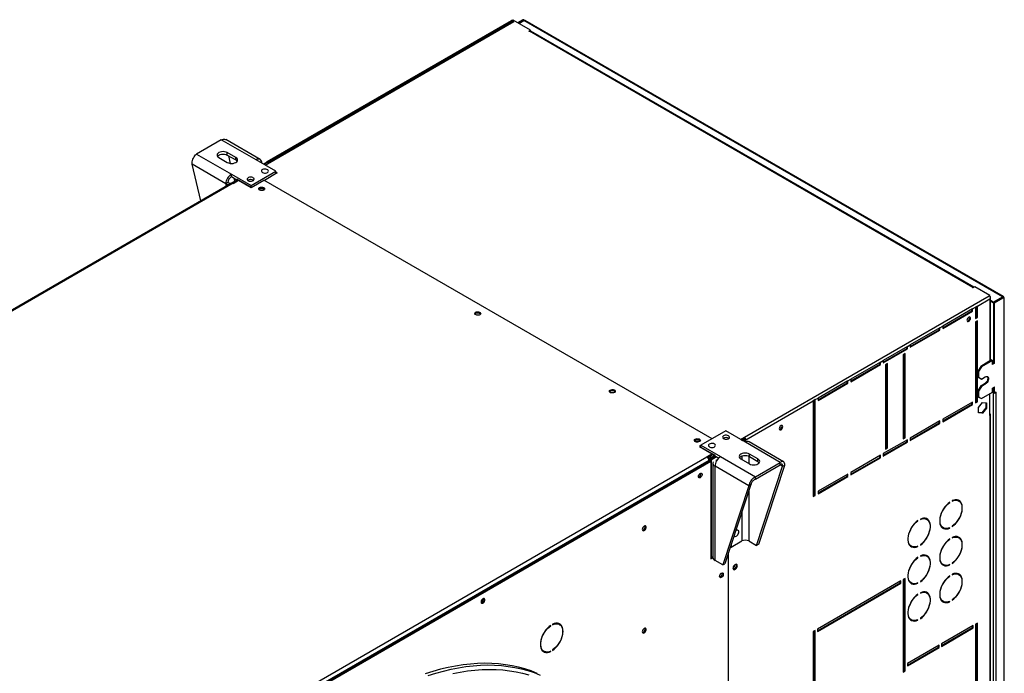
# Model space of a CAD drawing. Units: millimetres. Extents: x 5 to 414, y 3 to 291.
# Drawn here: x 182 to 214, y 49 to 71 of the extents above; entities that cross this region are included whole.
import ezdxf

# ---------------------------------------------------------------- set-up
doc = ezdxf.new("R2010")
doc.units = ezdxf.units.MM

msp = doc.modelspace()

# ---------------------------------------------------------------- linework, layer by layer
at = {"color": 7, "linetype": 'Continuous', "lineweight": 25}
for p, q in [((197.936, 70.517), (189.637, 65.726)), ((189.684, 65.699), (197.958, 70.475)), ((197.871, 70.502), (189.733, 65.804)), ((189.767, 65.801), (197.911, 70.503)), ((197.911, 70.503), (197.958, 70.475)), ((198.514, 70.184), (197.936, 70.517)), ((198.252, 70.536), (198.078, 70.436)), ((198.276, 70.523), (198.101, 70.422)), ((198.118, 70.412), (198.292, 70.513)), ((198.276, 70.523), (198.252, 70.536)), ((214.216, 61.32), (198.292, 70.513)), ((214.246, 61.326), (198.329, 70.514)), ((198.455, 70.15), (198.514, 70.184)), ((198.466, 70.143), (198.455, 70.15)), ((198.478, 70.15), (198.466, 70.143)), ((213.233, 61.632), (198.478, 70.15)), ((198.509, 70.154), (198.514, 70.157)), ((213.265, 61.636), (198.512, 70.153)), ((198.514, 70.157), (198.514, 70.184)), ((188.223, 66.543), (187.398, 66.066)), ((189.383, 65.873), (188.223, 66.543)), ((189.513, 65.886), (188.371, 66.545)), ((187.398, 66.066), (188.558, 65.397)), ((188.141, 65.951), (188.423, 65.787)), ((188.706, 65.951), (188.423, 66.114)), ((188.423, 66.032), (188.423, 66.114)), ((188.423, 66.032), (188.706, 65.869)), ((188.459, 66.012), (188.519, 65.757)), ((188.706, 65.869), (188.706, 65.951)), ((190.038, 65.495), (189.383, 65.873)), ((188.374, 65.078), (187.25, 65.727)), ((187.54, 64.509), (187.25, 65.727)), ((189.637, 65.726), (189.767, 65.801)), ((188.558, 65.397), (189.213, 65.019)), ((188.558, 65.315), (188.558, 65.397)), ((188.558, 65.315), (188.722, 65.22)), ((188.635, 65.271), (188.661, 65.162)), ((188.732, 65.226), (188.725, 65.222)), ((189.206, 64.96), (188.758, 65.219)), ((189.213, 65.019), (190.038, 65.495)), ((189.213, 64.951), (189.643, 65.199)), ((204.551, 56.593), (189.643, 65.199)), ((190.085, 65.44), (189.655, 65.192)), ((190.038, 65.413), (190.038, 65.495)), ((190.038, 65.468), (190.085, 65.44)), ((190.054, 65.45), (190.038, 65.459)), ((190.054, 65.45), (190.038, 65.441)), ((190.054, 65.45), (190.054, 65.423)), ((190.054, 65.431), (190.061, 65.427)), ((188.562, 65.098), (166.217, 52.199)), ((188.612, 65.094), (166.267, 52.194)), ((188.445, 65.119), (188.374, 65.078)), ((188.569, 65.11), (188.711, 65.191)), ((188.569, 65.102), (188.569, 65.11)), ((188.581, 65.103), (188.569, 65.11)), ((188.599, 65.1), (188.734, 65.178)), ((188.612, 65.094), (188.616, 65.091)), ((188.616, 65.091), (188.793, 65.193)), ((188.734, 65.178), (188.711, 65.191)), ((188.774, 65.182), (188.758, 65.191)), ((188.793, 65.193), (189.213, 64.951)), ((189.213, 64.964), (189.206, 64.96)), ((189.206, 64.96), (189.206, 64.955)), ((189.213, 64.951), (189.213, 65.019)), ((189.284, 65.195), (189.294, 65.189)), ((213.221, 61.625), (213.233, 61.632)), ((213.233, 61.618), (213.221, 61.625)), ((213.292, 61.652), (213.233, 61.618)), ((213.799, 61.36), (213.292, 61.652)), ((205.629, 56.644), (213.774, 61.345)), ((213.774, 61.345), (213.799, 61.36)), ((213.791, 61.328), (213.799, 61.333)), ((213.799, 61.331), (213.797, 61.332)), ((213.799, 61.333), (213.799, 61.36)), ((213.818, 59.194), (213.818, 61.297)), ((213.91, 61.144), (214.216, 61.32)), ((213.926, 61.134), (214.233, 61.311)), ((213.95, 61.12), (214.256, 61.297)), ((214.216, 61.32), (214.216, 61.301)), ((214.233, 61.311), (214.256, 61.297)), ((214.256, 61.297), (214.256, 42.637)), ((214.276, 42.672), (214.276, 61.297)), ((213.219, 60.916), (213.313, 60.971)), ((213.384, 61.011), (213.313, 60.971)), ((213.313, 60.971), (213.313, 60.59)), ((213.361, 60.644), (213.361, 60.998)), ((213.384, 61.011), (213.799, 61.251)), ((213.384, 60.63), (213.384, 61.011)), ((213.91, 61.144), (213.818, 61.196)), ((213.91, 61.116), (213.818, 61.169)), ((213.91, 61.116), (213.91, 61.144)), ((213.926, 61.126), (213.91, 61.116)), ((213.95, 61.12), (213.926, 61.134)), ((213.926, 59.12), (213.926, 61.134)), ((213.95, 59.106), (213.95, 61.12)), ((213.219, 60.916), (212.229, 60.345)), ((212.229, 60.29), (213.196, 60.848)), ((212.229, 60.263), (213.219, 60.835)), ((213.196, 60.848), (213.196, 60.903)), ((213.196, 60.848), (213.219, 60.835)), ((213.219, 60.835), (213.219, 60.916)), ((213.313, 60.617), (213.361, 60.644)), ((213.313, 60.59), (213.384, 60.63)), ((213.361, 60.644), (213.384, 60.63)), ((212.135, 60.29), (211.145, 59.719)), ((212.135, 60.29), (212.229, 60.345)), ((212.135, 60.209), (212.135, 60.29)), ((212.229, 60.345), (212.229, 60.263)), ((213.384, 60.522), (213.313, 60.481)), ((213.313, 60.481), (213.313, 57.786)), ((213.361, 57.841), (213.361, 60.508)), ((213.384, 57.827), (213.384, 60.522)), ((211.145, 59.664), (212.111, 60.222)), ((211.145, 59.637), (212.135, 60.209)), ((212.111, 60.222), (212.111, 60.277)), ((212.111, 60.222), (212.135, 60.209)), ((211.051, 59.664), (210.249, 59.202)), ((211.027, 59.596), (211.027, 59.651)), ((211.051, 59.664), (211.145, 59.719)), ((211.051, 59.583), (211.051, 59.664)), ((211.145, 59.719), (211.145, 59.637)), ((210.249, 59.147), (211.027, 59.596)), ((210.249, 59.12), (211.051, 59.583)), ((210.98, 59.433), (210.909, 59.392)), ((210.909, 59.392), (210.909, 56.589)), ((210.956, 56.643), (210.956, 59.419)), ((210.98, 56.63), (210.98, 59.433)), ((211.027, 59.596), (211.051, 59.583)), ((210.155, 59.147), (209.165, 58.576)), ((209.165, 58.521), (210.131, 59.079)), ((209.165, 58.494), (210.155, 59.066)), ((210.131, 59.079), (210.131, 59.134)), ((210.131, 59.079), (210.155, 59.066)), ((210.155, 59.147), (210.249, 59.202)), ((210.155, 59.066), (210.155, 59.147)), ((210.249, 59.202), (210.249, 59.12)), ((210.391, 59.093), (210.32, 59.052)), ((210.32, 59.052), (210.32, 56.249)), ((210.367, 56.303), (210.367, 59.079)), ((210.391, 56.289), (210.391, 59.093)), ((213.49, 59.004), (213.396, 58.841)), ((213.514, 58.991), (213.419, 58.827)), ((213.855, 59.215), (213.49, 59.004)), ((213.49, 59.004), (213.514, 58.991)), ((213.879, 59.201), (213.514, 58.991)), ((213.855, 59.215), (213.879, 59.201)), ((213.879, 59.065), (213.879, 59.201)), ((213.926, 59.12), (213.879, 59.093)), ((213.95, 59.106), (213.879, 59.065)), ((213.926, 59.12), (213.95, 59.106)), ((213.396, 58.841), (213.419, 58.827)), ((213.396, 58.841), (213.396, 58.65)), ((213.396, 58.65), (213.419, 58.637)), ((213.396, 58.65), (213.49, 58.596)), ((213.419, 58.827), (213.419, 58.637)), ((213.514, 58.582), (213.643, 58.657)), ((209.071, 58.521), (208.081, 57.95)), ((208.081, 57.895), (209.047, 58.453)), ((208.081, 57.868), (209.071, 58.44)), ((209.047, 58.453), (209.047, 58.508)), ((209.047, 58.453), (209.071, 58.44)), ((209.071, 58.521), (209.165, 58.576)), ((209.071, 58.44), (209.071, 58.521)), ((209.165, 58.576), (209.165, 58.494)), ((213.49, 58.351), (213.396, 58.188)), ((213.419, 58.637), (213.514, 58.582)), ((213.514, 58.337), (213.419, 58.174)), ((213.49, 58.596), (213.514, 58.582)), ((213.62, 58.426), (213.49, 58.351)), ((213.49, 58.351), (213.514, 58.337)), ((213.643, 58.412), (213.514, 58.337)), ((213.62, 58.426), (213.643, 58.412)), ((213.879, 58.276), (213.95, 58.317)), ((213.95, 58.113), (213.95, 58.317)), ((213.396, 58.188), (213.419, 58.174)), ((213.396, 58.188), (213.396, 57.997)), ((213.396, 57.997), (213.419, 57.983)), ((213.396, 57.997), (213.49, 57.943)), ((213.419, 58.174), (213.419, 57.983)), ((213.514, 57.929), (213.879, 58.14)), ((213.799, 57.372), (213.799, 58.094)), ((213.879, 58.14), (213.879, 58.276)), ((213.879, 58.167), (213.926, 58.14)), ((213.879, 58.14), (213.903, 58.126)), ((213.926, 58.14), (213.903, 58.126)), ((213.903, 58.126), (213.903, 44.694)), ((213.926, 58.126), (213.926, 58.303)), ((213.926, 58.126), (213.95, 58.113)), ((214.009, 58.147), (213.95, 58.113)), ((213.997, 58.14), (214.009, 58.133)), ((213.997, 58.126), (214.009, 58.133)), ((213.997, 58.126), (213.997, 44.694)), ((214.009, 58.133), (214.009, 58.147)), ((205.677, 56.562), (207.916, 57.855)), ((207.986, 57.896), (207.916, 57.855)), ((207.916, 57.855), (207.916, 54.67)), ((207.963, 54.725), (207.963, 57.882)), ((207.986, 57.896), (208.081, 57.95)), ((207.986, 54.711), (207.986, 57.896)), ((208.081, 57.95), (208.081, 57.868)), ((213.219, 57.813), (212.229, 57.242)), ((212.229, 57.187), (213.196, 57.745)), ((212.229, 57.16), (213.219, 57.732)), ((213.196, 57.745), (213.196, 57.8)), ((213.196, 57.745), (213.219, 57.732)), ((213.219, 57.732), (213.219, 57.813)), ((213.313, 57.813), (213.361, 57.841)), ((213.313, 57.786), (213.384, 57.827)), ((213.361, 57.841), (213.384, 57.827)), ((213.417, 57.635), (213.549, 57.799)), ((213.419, 57.983), (213.514, 57.929)), ((213.49, 57.943), (213.514, 57.929)), ((213.549, 57.799), (213.681, 57.787)), ((213.657, 57.789), (213.657, 57.625)), ((213.681, 57.787), (213.681, 57.611)), ((213.417, 57.459), (213.417, 57.635)), ((213.525, 57.46), (213.417, 57.47)), ((213.549, 57.447), (213.417, 57.459)), ((213.657, 57.625), (213.525, 57.46)), ((213.525, 57.46), (213.549, 57.447)), ((213.681, 57.611), (213.549, 57.447)), ((213.657, 57.625), (213.681, 57.611)), ((213.799, 57.372), (213.799, 45.192)), ((213.818, 45.22), (213.818, 57.4)), ((212.135, 57.187), (211.145, 56.616)), ((211.145, 56.562), (212.111, 57.119)), ((211.145, 56.534), (212.135, 57.106)), ((212.111, 57.119), (212.111, 57.174)), ((212.111, 57.119), (212.135, 57.106)), ((212.135, 57.106), (212.135, 57.187)), ((212.229, 57.242), (212.229, 57.16)), ((205.005, 56.855), (204.18, 56.378)), ((205.66, 56.476), (205.005, 56.855)), ((204.18, 56.365), (204.133, 56.338)), ((204.18, 56.378), (204.835, 56)), ((204.18, 56.324), (204.18, 56.378)), ((204.937, 56.611), (204.925, 56.602)), ((205.5, 56.569), (205.629, 56.644)), ((205.523, 56.555), (205.629, 56.616)), ((205.53, 56.551), (205.589, 56.585)), ((205.564, 56.532), (205.606, 56.556)), ((205.634, 56.565), (205.571, 56.528)), ((205.589, 56.585), (205.589, 56.593)), ((205.658, 56.551), (205.594, 56.514)), ((205.606, 56.556), (205.613, 56.552)), ((205.629, 56.616), (205.629, 56.644)), ((205.634, 56.565), (205.658, 56.551)), ((205.677, 56.562), (205.653, 56.576)), ((205.653, 56.576), (205.653, 56.554)), ((205.658, 56.478), (205.658, 56.551)), ((206.82, 55.807), (205.66, 56.476)), ((205.677, 56.485), (205.677, 56.562)), ((206.932, 55.83), (205.79, 56.489)), ((211.051, 56.562), (210.249, 56.099)), ((210.249, 56.044), (211.027, 56.493)), ((210.249, 56.017), (211.051, 56.48)), ((210.909, 56.616), (210.956, 56.643)), ((210.909, 56.589), (210.98, 56.63)), ((210.956, 56.643), (210.98, 56.63)), ((211.027, 56.493), (211.027, 56.548)), ((211.027, 56.493), (211.051, 56.48)), ((211.051, 56.48), (211.051, 56.562)), ((211.145, 56.616), (211.145, 56.534)), ((204.133, 56.338), (204.552, 56.095)), ((204.173, 56.32), (204.168, 56.317)), ((204.173, 56.32), (204.18, 56.324)), ((204.173, 56.32), (204.173, 56.314)), ((204.173, 56.32), (204.621, 56.061)), ((204.552, 56.095), (204.376, 55.993)), ((204.552, 56.055), (204.406, 55.97)), ((204.58, 56.057), (204.505, 56.014)), ((204.505, 55.959), (204.627, 56.03)), ((204.552, 56.055), (204.552, 56.095)), ((204.621, 56.034), (204.552, 56.074)), ((206.077, 55.923), (205.794, 56.086)), ((205.794, 56.004), (205.794, 56.086)), ((210.155, 56.044), (209.165, 55.473)), ((210.131, 55.976), (210.131, 56.031)), ((210.155, 55.963), (210.155, 56.044)), ((210.249, 56.099), (210.249, 56.017)), ((210.32, 56.276), (210.367, 56.303)), ((210.32, 56.249), (210.391, 56.289)), ((210.367, 56.303), (210.391, 56.289)), ((182.036, 43.091), (204.38, 55.991)), ((182.083, 42.942), (204.475, 55.868)), ((204.451, 55.868), (182.106, 42.969)), ((182.118, 42.921), (204.51, 55.848)), ((204.376, 55.993), (204.38, 55.991)), ((204.451, 55.868), (204.451, 55.854)), ((204.475, 55.868), (204.51, 55.848)), ((204.48, 55.865), (204.503, 55.87)), ((204.644, 55.993), (204.503, 55.912)), ((204.503, 55.912), (204.526, 55.898)), ((204.503, 55.912), (204.503, 55.852)), ((204.505, 56.014), (204.505, 55.959)), ((204.51, 55.848), (204.51, 52.595)), ((204.522, 55.93), (204.643, 56.001)), ((204.529, 55.926), (204.522, 55.93)), ((204.526, 55.898), (204.668, 55.98)), ((204.526, 55.898), (204.526, 52.645)), ((204.575, 55.788), (204.575, 52.652)), ((204.644, 55.993), (204.668, 55.98)), ((204.669, 56.015), (204.775, 55.953)), ((204.835, 56), (205.995, 55.331)), ((205.512, 55.923), (205.794, 55.759)), ((205.794, 56.004), (206.077, 55.841)), ((205.995, 55.331), (206.82, 55.807)), ((205.995, 55.249), (206.82, 55.725)), ((206.077, 55.841), (206.077, 55.923)), ((206.103, 53.085), (206.968, 55.721)), ((206.82, 55.725), (206.82, 55.807)), ((206.897, 55.681), (206.968, 55.721)), ((209.165, 55.419), (210.131, 55.976)), ((209.165, 55.391), (210.155, 55.963)), ((210.131, 55.976), (210.155, 55.963)), ((205.775, 55.033), (204.651, 55.682)), ((204.651, 52.546), (204.651, 55.682)), ((206.033, 53.044), (206.897, 55.681)), ((209.071, 55.419), (208.081, 54.847)), ((209.047, 55.351), (209.047, 55.405)), ((209.071, 55.337), (209.071, 55.419)), ((209.165, 55.473), (209.165, 55.391)), ((205.846, 55.074), (204.981, 52.437)), ((205.846, 55.074), (205.775, 55.033)), ((205.995, 55.249), (205.995, 55.331)), ((208.081, 54.793), (209.047, 55.351)), ((208.081, 54.765), (209.071, 55.337)), ((209.047, 55.351), (209.071, 55.337)), ((205.775, 55.033), (204.911, 52.396)), ((207.916, 54.697), (207.963, 54.725)), ((207.963, 54.725), (207.986, 54.711)), ((208.081, 54.847), (208.081, 54.765)), ((207.916, 54.67), (207.986, 54.711)), ((212.451, 54.481), (212.461, 54.475)), ((212.461, 54.475), (212.461, 54.488)), ((212.544, 54.536), (212.544, 54.522)), ((212.761, 54.527), (212.737, 54.54)), ((211.39, 53.868), (211.401, 53.862)), ((211.401, 53.862), (211.401, 53.876)), ((211.483, 53.923), (211.483, 53.91)), ((211.7, 53.914), (211.677, 53.928)), ((212.221, 53.645), (212.244, 53.632)), ((212.448, 53.63), (212.461, 53.622)), ((212.461, 53.622), (212.461, 53.636)), ((212.544, 53.684), (212.544, 53.67)), ((205.189, 52.987), (205.547, 53.194)), ((205.773, 53.194), (206.033, 53.044)), ((206.103, 53.085), (206.033, 53.044)), ((212.451, 53.256), (212.461, 53.25)), ((212.461, 53.25), (212.461, 53.263)), ((212.544, 53.311), (212.544, 53.297)), ((212.761, 53.302), (212.737, 53.315)), ((205.093, 52.779), (205.093, 40.425)), ((205.161, 52.984), (205.177, 52.994)), ((205.166, 53), (205.189, 52.987)), ((205.189, 53.07), (205.189, 52.987)), ((211.16, 53.033), (211.184, 53.019)), ((211.387, 53.018), (211.401, 53.01)), ((211.401, 53.01), (211.401, 53.024)), ((211.483, 53.071), (211.483, 53.058)), ((204.51, 52.636), (204.575, 52.674)), ((204.51, 52.655), (204.526, 52.645)), ((204.51, 52.595), (204.577, 52.634)), ((204.526, 52.645), (204.575, 52.674)), ((204.911, 52.396), (204.651, 52.546)), ((204.911, 52.396), (204.981, 52.437)), ((211.39, 52.644), (211.401, 52.637)), ((211.401, 52.637), (211.401, 52.651)), ((211.483, 52.699), (211.483, 52.685)), ((211.7, 52.69), (211.677, 52.703)), ((212.221, 52.42), (212.244, 52.407)), ((212.544, 52.459), (212.544, 52.445)), ((212.448, 52.405), (212.461, 52.398)), ((212.461, 52.398), (212.461, 52.411)), ((210.838, 51.866), (208.057, 50.261)), ((208.057, 50.206), (210.815, 51.798)), ((208.057, 50.179), (210.838, 51.785)), ((210.815, 51.798), (210.815, 51.853)), ((210.815, 51.798), (210.838, 51.785)), ((210.838, 51.785), (210.838, 51.866)), ((210.98, 51.948), (210.909, 51.907)), ((210.909, 51.907), (210.909, 48.832)), ((210.956, 48.886), (210.956, 51.934)), ((210.98, 48.872), (210.98, 51.948)), ((211.16, 51.808), (211.184, 51.794)), ((211.387, 51.793), (211.401, 51.785)), ((211.401, 51.785), (211.401, 51.799)), ((211.483, 51.847), (211.483, 51.833)), ((212.451, 52.031), (212.461, 52.025)), ((212.461, 52.025), (212.461, 52.039)), ((212.544, 52.086), (212.544, 52.073)), ((212.761, 52.077), (212.737, 52.091)), ((211.483, 51.474), (211.483, 51.46)), ((211.7, 51.465), (211.677, 51.478)), ((211.39, 51.419), (211.401, 51.413)), ((211.401, 51.413), (211.401, 51.426)), ((212.221, 51.196), (212.244, 51.182)), ((212.448, 51.181), (212.461, 51.173)), ((212.461, 51.173), (212.461, 51.186)), ((212.544, 51.234), (212.544, 51.22)), ((211.16, 50.583), (211.184, 50.57)), ((211.387, 50.568), (211.401, 50.56)), ((211.401, 50.56), (211.401, 50.574)), ((211.483, 50.622), (211.483, 50.608)), ((213.384, 50.464), (213.313, 50.424)), ((213.384, 46.94), (213.384, 50.464)), ((199.173, 50.379), (199.184, 50.373)), ((199.184, 50.373), (199.184, 50.386)), ((199.247, 50.423), (199.247, 50.409)), ((199.474, 50.418), (199.438, 50.439)), ((207.986, 50.22), (207.916, 50.179)), ((207.916, 50.179), (207.916, 46.437)), ((207.963, 46.491), (207.963, 50.206)), ((207.986, 46.478), (207.986, 50.22)), ((208.057, 50.261), (208.057, 50.179)), ((213.243, 50.383), (212.182, 49.771)), ((212.182, 49.716), (213.219, 50.315)), ((212.182, 49.689), (213.243, 50.301)), ((213.219, 50.315), (213.219, 50.369)), ((213.219, 50.315), (213.243, 50.301)), ((213.243, 50.301), (213.243, 50.383)), ((213.313, 50.424), (213.313, 46.899)), ((213.361, 46.953), (213.361, 50.451)), ((198.922, 49.544), (198.957, 49.523)), ((199.171, 49.526), (199.184, 49.519)), ((199.184, 49.519), (199.184, 49.532)), ((199.247, 49.568), (199.247, 49.555)), ((212.111, 49.73), (211.051, 49.117)), ((211.051, 49.063), (212.088, 49.662)), ((211.051, 49.036), (212.111, 49.648)), ((212.088, 49.662), (212.088, 49.716)), ((212.088, 49.662), (212.111, 49.648)), ((212.111, 49.648), (212.111, 49.73)), ((212.182, 49.771), (212.182, 49.689)), ((210.909, 48.859), (210.956, 48.886)), ((210.909, 48.832), (210.98, 48.872)), ((210.956, 48.886), (210.98, 48.872)), ((211.051, 49.117), (211.051, 49.036))]:
    msp.add_line(p, q, dxfattribs=at)
at = {"color": 8, "linetype": 'Continuous', "lineweight": 25}
for p, q in [((198.276, 70.523), (198.276, 70.503)), ((188.765, 65.223), (188.758, 65.219)), ((188.374, 65.078), (188.374, 64.99)), ((188.734, 65.178), (188.758, 65.191)), ((213.233, 61.618), (213.233, 61.632)), ((213.799, 61.251), (213.799, 59.182)), ((213.985, 58.133), (213.997, 58.126)), ((204.621, 56.061), (204.628, 56.065)), ((204.493, 56.02), (204.505, 56.014)), ((204.698, 55.997), (204.668, 55.98)), ((204.705, 55.863), (204.675, 55.88)), ((205.547, 56.02), (205.547, 55.902)), ((205.773, 56.015), (205.773, 55.771)), ((206.82, 55.725), (206.897, 55.681)), ((205.773, 54.853), (205.773, 53.194)), ((205.547, 54.163), (205.547, 53.194)), ((204.569, 52.67), (204.569, 52.67))]:
    msp.add_line(p, q, dxfattribs=at)
at = {"color": 7, "linetype": 'Continuous', "lineweight": 25, "flags": 128}
for points in [[(188.423, 66.114), (188.382, 66.132), (188.334, 66.144), (188.282, 66.148), (188.23, 66.144), (188.182, 66.132), (188.141, 66.114), (188.109, 66.09), (188.089, 66.062), (188.082, 66.032), (188.089, 66.002), (188.109, 65.975), (188.141, 65.951)], [(188.095, 65.991), (188.109, 66.008), (188.141, 66.032), (188.182, 66.051), (188.23, 66.062), (188.282, 66.066), (188.334, 66.062), (188.382, 66.051), (188.423, 66.032)], [(188.423, 65.787), (188.465, 65.769), (188.513, 65.757), (188.565, 65.754), (188.617, 65.757), (188.665, 65.769), (188.706, 65.787), (188.738, 65.811), (188.758, 65.839), (188.765, 65.869), (188.758, 65.899), (188.738, 65.927), (188.706, 65.951)], [(188.706, 65.869), (188.738, 65.845), (188.752, 65.828)], [(189.59, 65.454), (189.621, 65.441), (189.658, 65.435), (189.697, 65.436), (189.732, 65.444), (189.762, 65.458), (189.781, 65.477), (189.789, 65.499), (189.784, 65.521), (189.768, 65.541), (189.74, 65.556), (189.706, 65.566), (189.668, 65.569), (189.63, 65.564), (189.597, 65.553), (189.572, 65.536), (189.558, 65.515), (189.557, 65.493), (189.568, 65.472), (189.59, 65.454)], [(189.119, 65.182), (189.15, 65.169), (189.187, 65.163), (189.225, 65.164), (189.261, 65.172), (189.29, 65.186), (189.31, 65.205), (189.318, 65.227), (189.313, 65.249), (189.296, 65.269), (189.269, 65.284), (189.235, 65.294), (189.196, 65.297), (189.159, 65.292), (189.126, 65.281), (189.101, 65.264), (189.087, 65.243), (189.085, 65.221), (189.096, 65.2), (189.119, 65.182)], [(189.117, 65.222), (189.111, 65.217), (189.096, 65.201)], [(189.121, 65.197), (189.111, 65.19), (189.109, 65.188)], [(189.637, 64.869), (189.609, 64.858), (189.575, 64.852), (189.54, 64.854), (189.509, 64.863), (189.484, 64.877), (189.47, 64.895), (189.467, 64.915), (189.476, 64.934), (189.496, 64.951), (189.524, 64.962), (189.558, 64.967), (189.592, 64.966), (189.624, 64.957), (189.648, 64.943), (189.663, 64.925), (189.666, 64.905), (189.657, 64.885), (189.637, 64.869)], [(189.625, 64.903), (189.598, 64.913), (189.566, 64.917), (189.534, 64.913), (189.507, 64.903), (189.489, 64.887), (189.484, 64.877)], [(189.649, 64.877), (189.643, 64.887), (189.625, 64.903)], [(196.685, 60.801), (196.713, 60.812), (196.747, 60.817), (196.781, 60.816), (196.813, 60.807), (196.837, 60.793), (196.852, 60.775), (196.855, 60.755), (196.846, 60.735), (196.826, 60.719), (196.798, 60.707), (196.764, 60.702), (196.729, 60.704), (196.698, 60.712), (196.673, 60.727), (196.659, 60.745), (196.656, 60.765), (196.665, 60.784), (196.685, 60.801)], [(196.662, 60.739), (196.665, 60.743), (196.685, 60.76)], [(213.151, 60.605), (213.146, 60.628), (213.133, 60.643), (213.114, 60.646), (213.092, 60.639), (213.069, 60.62), (213.05, 60.595), (213.037, 60.565), (213.033, 60.537), (213.037, 60.513), (213.05, 60.498), (213.069, 60.495), (213.092, 60.503), (213.114, 60.521), (213.133, 60.546), (213.146, 60.576), (213.151, 60.605)], [(213.04, 60.508), (213.046, 60.508), (213.068, 60.516), (213.091, 60.534), (213.11, 60.56), (213.123, 60.59), (213.127, 60.618)], [(213.127, 60.618), (213.123, 60.642), (213.12, 60.647)], [(213.706, 58.67), (213.716, 58.655), (213.725, 58.626), (213.725, 58.591), (213.716, 58.553), (213.7, 58.514), (213.677, 58.478), (213.65, 58.448), (213.62, 58.426)], [(213.643, 58.657), (213.673, 58.669), (213.701, 58.671), (213.724, 58.661), (213.74, 58.641), (213.748, 58.613), (213.748, 58.578), (213.74, 58.539), (213.724, 58.501), (213.701, 58.465), (213.673, 58.434), (213.643, 58.412)], [(201.304, 58.134), (201.276, 58.122), (201.242, 58.117), (201.208, 58.119), (201.176, 58.127), (201.152, 58.141), (201.137, 58.16), (201.134, 58.179), (201.143, 58.199), (201.163, 58.215), (201.191, 58.227), (201.225, 58.232), (201.26, 58.23), (201.291, 58.222), (201.316, 58.208), (201.33, 58.189), (201.333, 58.169), (201.324, 58.15), (201.304, 58.134)], [(206.905, 56.999), (206.9, 57.022), (206.887, 57.037), (206.868, 57.041), (206.846, 57.033), (206.823, 57.015), (206.804, 56.989), (206.791, 56.959), (206.787, 56.931), (206.791, 56.907), (206.804, 56.893), (206.823, 56.889), (206.846, 56.897), (206.868, 56.915), (206.887, 56.941), (206.9, 56.97), (206.905, 56.999)], [(206.794, 56.902), (206.8, 56.902), (206.822, 56.91), (206.845, 56.929), (206.864, 56.954), (206.877, 56.984), (206.881, 57.012)], [(206.881, 57.012), (206.877, 57.036), (206.874, 57.041)], [(205.099, 56.691), (205.068, 56.704), (205.031, 56.711), (204.993, 56.71), (204.957, 56.702), (204.928, 56.687), (204.908, 56.668), (204.9, 56.646), (204.905, 56.624), (204.922, 56.605), (204.949, 56.589), (204.983, 56.579), (205.021, 56.576), (205.059, 56.581), (205.092, 56.592), (205.117, 56.609), (205.131, 56.63), (205.132, 56.652), (205.121, 56.673), (205.099, 56.691)], [(203.991, 56.582), (204.02, 56.594), (204.053, 56.599), (204.088, 56.597), (204.119, 56.589), (204.144, 56.575), (204.159, 56.557), (204.162, 56.537), (204.153, 56.517), (204.133, 56.501), (204.104, 56.489), (204.071, 56.484), (204.036, 56.486), (204.005, 56.494), (203.98, 56.509), (203.965, 56.527), (203.962, 56.547), (203.971, 56.566), (203.991, 56.582)], [(203.969, 56.521), (203.971, 56.525), (203.991, 56.542)], [(204.144, 56.509), (204.139, 56.519), (204.121, 56.535), (204.094, 56.545), (204.062, 56.549), (204.03, 56.545), (204.003, 56.535), (203.985, 56.519), (203.98, 56.509)], [(204.628, 56.419), (204.596, 56.432), (204.56, 56.438), (204.521, 56.437), (204.486, 56.429), (204.456, 56.415), (204.437, 56.396), (204.429, 56.374), (204.433, 56.352), (204.45, 56.332), (204.477, 56.317), (204.512, 56.307), (204.55, 56.304), (204.588, 56.309), (204.621, 56.32), (204.645, 56.337), (204.659, 56.358), (204.661, 56.38), (204.65, 56.401), (204.628, 56.419)], [(204.937, 56.638), (204.917, 56.622), (204.911, 56.615)], [(205.794, 56.086), (205.753, 56.104), (205.705, 56.116), (205.653, 56.12), (205.601, 56.116), (205.553, 56.104), (205.512, 56.086), (205.48, 56.062), (205.46, 56.034), (205.453, 56.004), (205.46, 55.974), (205.48, 55.946), (205.512, 55.923)], [(205.466, 55.963), (205.48, 55.98), (205.512, 56.004), (205.553, 56.023), (205.601, 56.034), (205.653, 56.038), (205.705, 56.034), (205.753, 56.023), (205.794, 56.004)], [(205.794, 55.759), (205.836, 55.741), (205.884, 55.729), (205.936, 55.725), (205.988, 55.729), (206.036, 55.741), (206.077, 55.759), (206.109, 55.783), (206.129, 55.811), (206.136, 55.841), (206.129, 55.871), (206.109, 55.899), (206.077, 55.923)], [(206.077, 55.841), (206.109, 55.817), (206.123, 55.8)], [(204.095, 55.336), (204.099, 55.364), (204.111, 55.393), (204.129, 55.419), (204.151, 55.439), (204.173, 55.449), (204.193, 55.449), (204.208, 55.439), (204.217, 55.419), (204.217, 55.393), (204.208, 55.364), (204.193, 55.336), (204.173, 55.313), (204.151, 55.298), (204.129, 55.292), (204.111, 55.298), (204.099, 55.313), (204.095, 55.336)], [(212.461, 54.488), (212.404, 54.443), (212.35, 54.389), (212.299, 54.328), (212.253, 54.261), (212.212, 54.189), (212.179, 54.115), (212.153, 54.041), (212.135, 53.967), (212.127, 53.896), (212.127, 53.829), (212.135, 53.768), (212.153, 53.714), (212.179, 53.669), (212.212, 53.634), (212.253, 53.609), (212.299, 53.595), (212.35, 53.593), (212.404, 53.602), (212.461, 53.622)], [(212.461, 53.636), (212.406, 53.616), (212.354, 53.608), (212.304, 53.61), (212.26, 53.624), (212.221, 53.648), (212.189, 53.682), (212.164, 53.726), (212.147, 53.777), (212.138, 53.836), (212.138, 53.901), (212.147, 53.97), (212.164, 54.041), (212.189, 54.114), (212.221, 54.185), (212.26, 54.254), (212.304, 54.319), (212.354, 54.378), (212.406, 54.431), (212.461, 54.475)], [(212.544, 53.67), (212.601, 53.715), (212.655, 53.769), (212.706, 53.83), (212.753, 53.897), (212.793, 53.969), (212.826, 54.043), (212.852, 54.118), (212.87, 54.191), (212.879, 54.263), (212.879, 54.33), (212.87, 54.391), (212.852, 54.444), (212.826, 54.489), (212.793, 54.525), (212.753, 54.549), (212.706, 54.563), (212.655, 54.565), (212.601, 54.556), (212.544, 54.536)], [(212.544, 54.522), (212.599, 54.542), (212.652, 54.55), (212.701, 54.548), (212.745, 54.535), (212.784, 54.51), (212.817, 54.476), (212.841, 54.433), (212.858, 54.381), (212.867, 54.322), (212.867, 54.257), (212.858, 54.188), (212.841, 54.117), (212.817, 54.044), (212.784, 53.973), (212.745, 53.904), (212.701, 53.839), (212.652, 53.78), (212.599, 53.728), (212.544, 53.684)], [(211.401, 53.876), (211.344, 53.831), (211.289, 53.777), (211.238, 53.716), (211.192, 53.648), (211.152, 53.577), (211.118, 53.503), (211.092, 53.428), (211.075, 53.354), (211.066, 53.283), (211.066, 53.216), (211.075, 53.155), (211.092, 53.102), (211.118, 53.057), (211.152, 53.021), (211.192, 52.996), (211.238, 52.983), (211.289, 52.98), (211.344, 52.99), (211.401, 53.01)], [(211.401, 53.024), (211.346, 53.004), (211.293, 52.995), (211.244, 52.998), (211.199, 53.011), (211.16, 53.035), (211.128, 53.07), (211.103, 53.113), (211.086, 53.165), (211.078, 53.224), (211.078, 53.289), (211.086, 53.358), (211.103, 53.429), (211.128, 53.501), (211.16, 53.573), (211.199, 53.642), (211.244, 53.707), (211.293, 53.766), (211.346, 53.818), (211.401, 53.862)], [(211.483, 53.058), (211.54, 53.103), (211.595, 53.157), (211.646, 53.218), (211.692, 53.285), (211.732, 53.356), (211.766, 53.43), (211.791, 53.505), (211.809, 53.579), (211.818, 53.65), (211.818, 53.717), (211.809, 53.778), (211.791, 53.832), (211.766, 53.877), (211.732, 53.912), (211.692, 53.937), (211.646, 53.951), (211.595, 53.953), (211.54, 53.944), (211.483, 53.923)], [(211.483, 53.91), (211.538, 53.929), (211.591, 53.938), (211.64, 53.936), (211.685, 53.922), (211.724, 53.898), (211.756, 53.864), (211.781, 53.82), (211.798, 53.768), (211.806, 53.709), (211.806, 53.645), (211.798, 53.576), (211.781, 53.504), (211.756, 53.432), (211.724, 53.361), (211.685, 53.292), (211.64, 53.227), (211.591, 53.168), (211.538, 53.115), (211.483, 53.071)], [(202.229, 53.579), (202.234, 53.554), (202.246, 53.538), (202.265, 53.532), (202.288, 53.538), (202.312, 53.554), (202.333, 53.579), (202.349, 53.608), (202.358, 53.639), (202.358, 53.667), (202.349, 53.687), (202.333, 53.698), (202.312, 53.698), (202.288, 53.687), (202.265, 53.666), (202.246, 53.639), (202.234, 53.608), (202.229, 53.579)], [(205.286, 53.366), (205.287, 53.363), (205.304, 53.348), (205.326, 53.344), (205.353, 53.352), (205.38, 53.37), (205.405, 53.397), (205.425, 53.429), (205.438, 53.464), (205.442, 53.498)], [(205.442, 53.498), (205.438, 53.526), (205.425, 53.546), (205.405, 53.556), (205.38, 53.554), (205.353, 53.541), (205.34, 53.532)], [(212.461, 53.263), (212.404, 53.218), (212.35, 53.164), (212.299, 53.103), (212.253, 53.036), (212.212, 52.965), (212.179, 52.891), (212.153, 52.816), (212.135, 52.742), (212.127, 52.671), (212.127, 52.604), (212.135, 52.543), (212.153, 52.489), (212.179, 52.444), (212.212, 52.409), (212.253, 52.384), (212.299, 52.37), (212.35, 52.368), (212.404, 52.377), (212.461, 52.398)], [(212.461, 52.411), (212.406, 52.392), (212.354, 52.383), (212.304, 52.385), (212.26, 52.399), (212.221, 52.423), (212.189, 52.457), (212.164, 52.501), (212.147, 52.553), (212.138, 52.612), (212.138, 52.676), (212.147, 52.745), (212.164, 52.817), (212.189, 52.889), (212.221, 52.96), (212.26, 53.029), (212.304, 53.094), (212.354, 53.154), (212.406, 53.206), (212.461, 53.25)], [(212.544, 52.445), (212.601, 52.491), (212.655, 52.544), (212.706, 52.606), (212.753, 52.673), (212.793, 52.744), (212.826, 52.818), (212.852, 52.893), (212.87, 52.967), (212.879, 53.038), (212.879, 53.105), (212.87, 53.166), (212.852, 53.219), (212.826, 53.264), (212.793, 53.3), (212.753, 53.325), (212.706, 53.338), (212.655, 53.341), (212.601, 53.331), (212.544, 53.311)], [(212.544, 53.297), (212.599, 53.317), (212.652, 53.326), (212.701, 53.323), (212.745, 53.31), (212.784, 53.286), (212.817, 53.251), (212.841, 53.208), (212.858, 53.156), (212.867, 53.097), (212.867, 53.032), (212.858, 52.963), (212.841, 52.892), (212.817, 52.82), (212.784, 52.748), (212.745, 52.679), (212.701, 52.614), (212.652, 52.555), (212.599, 52.503), (212.544, 52.459)], [(205.394, 52.37), (205.39, 52.396), (205.377, 52.413), (205.358, 52.421), (205.335, 52.417), (205.311, 52.403), (205.288, 52.38), (205.269, 52.351), (205.257, 52.319), (205.252, 52.289), (205.257, 52.263), (205.269, 52.246), (205.288, 52.239), (205.311, 52.242), (205.335, 52.256), (205.358, 52.279), (205.377, 52.308), (205.39, 52.34), (205.394, 52.37)], [(205.37, 52.384), (205.366, 52.41), (205.36, 52.421)], [(211.401, 52.651), (211.344, 52.606), (211.289, 52.552), (211.238, 52.491), (211.192, 52.424), (211.152, 52.352), (211.118, 52.278), (211.092, 52.204), (211.075, 52.13), (211.066, 52.058), (211.066, 51.991), (211.075, 51.93), (211.092, 51.877), (211.118, 51.832), (211.152, 51.796), (211.192, 51.772), (211.238, 51.758), (211.289, 51.756), (211.344, 51.765), (211.401, 51.785)], [(211.401, 51.799), (211.346, 51.779), (211.293, 51.771), (211.244, 51.773), (211.199, 51.786), (211.16, 51.811), (211.128, 51.845), (211.103, 51.888), (211.086, 51.94), (211.078, 51.999), (211.078, 52.064), (211.086, 52.133), (211.103, 52.204), (211.128, 52.277), (211.16, 52.348), (211.199, 52.417), (211.244, 52.482), (211.293, 52.541), (211.346, 52.593), (211.401, 52.637)], [(211.483, 51.833), (211.54, 51.878), (211.595, 51.932), (211.646, 51.993), (211.692, 52.06), (211.732, 52.132), (211.766, 52.206), (211.791, 52.28), (211.809, 52.354), (211.818, 52.426), (211.818, 52.493), (211.809, 52.554), (211.791, 52.607), (211.766, 52.652), (211.732, 52.688), (211.692, 52.712), (211.646, 52.726), (211.595, 52.728), (211.54, 52.719), (211.483, 52.699)], [(211.483, 52.685), (211.538, 52.705), (211.591, 52.713), (211.64, 52.711), (211.685, 52.697), (211.724, 52.673), (211.756, 52.639), (211.781, 52.596), (211.798, 52.544), (211.806, 52.485), (211.806, 52.42), (211.798, 52.351), (211.781, 52.28), (211.756, 52.207), (211.724, 52.136), (211.685, 52.067), (211.64, 52.002), (211.591, 51.943), (211.538, 51.891), (211.483, 51.847)], [(204.802, 52.015), (204.806, 52.043), (204.818, 52.072), (204.836, 52.098), (204.858, 52.118), (204.88, 52.128), (204.9, 52.129), (204.916, 52.118), (204.924, 52.099), (204.924, 52.072), (204.916, 52.044), (204.9, 52.016), (204.88, 51.992), (204.858, 51.977), (204.836, 51.972), (204.818, 51.977), (204.806, 51.992), (204.802, 52.015)], [(204.811, 52.057), (204.823, 52.074), (204.832, 52.093)], [(205.336, 52.418), (205.341, 52.415), (205.354, 52.401), (205.358, 52.377), (205.354, 52.349), (205.341, 52.319), (205.322, 52.293), (205.299, 52.275), (205.277, 52.267), (205.258, 52.271), (205.254, 52.274)], [(212.544, 51.22), (212.601, 51.266), (212.655, 51.32), (212.706, 51.381), (212.753, 51.448), (212.793, 51.519), (212.826, 51.593), (212.852, 51.668), (212.87, 51.742), (212.879, 51.813), (212.879, 51.88), (212.87, 51.941), (212.852, 51.995), (212.826, 52.04), (212.793, 52.075), (212.753, 52.1), (212.706, 52.114), (212.655, 52.116), (212.601, 52.107), (212.544, 52.086)], [(212.544, 52.073), (212.599, 52.092), (212.652, 52.101), (212.701, 52.098), (212.745, 52.085), (212.784, 52.061), (212.817, 52.027), (212.841, 51.983), (212.858, 51.931), (212.867, 51.872), (212.867, 51.807), (212.858, 51.739), (212.841, 51.667), (212.817, 51.595), (212.784, 51.523), (212.745, 51.454), (212.701, 51.389), (212.652, 51.33), (212.599, 51.278), (212.544, 51.234)], [(212.461, 52.039), (212.404, 51.993), (212.35, 51.939), (212.299, 51.878), (212.253, 51.811), (212.212, 51.74), (212.179, 51.666), (212.153, 51.591), (212.135, 51.517), (212.127, 51.446), (212.127, 51.379), (212.135, 51.318), (212.153, 51.264), (212.179, 51.219), (212.212, 51.184), (212.253, 51.159), (212.299, 51.145), (212.35, 51.143), (212.404, 51.152), (212.461, 51.173)], [(212.461, 51.186), (212.406, 51.167), (212.354, 51.158), (212.304, 51.161), (212.26, 51.174), (212.221, 51.198), (212.189, 51.232), (212.164, 51.276), (212.147, 51.328), (212.138, 51.387), (212.138, 51.452), (212.147, 51.52), (212.164, 51.592), (212.189, 51.664), (212.221, 51.736), (212.26, 51.805), (212.304, 51.87), (212.354, 51.929), (212.406, 51.981), (212.461, 52.025)], [(211.483, 50.608), (211.54, 50.653), (211.595, 50.707), (211.646, 50.768), (211.692, 50.836), (211.732, 50.907), (211.766, 50.981), (211.791, 51.056), (211.809, 51.13), (211.818, 51.201), (211.818, 51.268), (211.809, 51.329), (211.791, 51.382), (211.766, 51.427), (211.732, 51.463), (211.692, 51.488), (211.646, 51.501), (211.595, 51.504), (211.54, 51.494), (211.483, 51.474)], [(211.483, 51.46), (211.538, 51.48), (211.591, 51.488), (211.64, 51.486), (211.685, 51.473), (211.724, 51.449), (211.756, 51.414), (211.781, 51.371), (211.798, 51.319), (211.806, 51.26), (211.806, 51.195), (211.798, 51.126), (211.781, 51.055), (211.756, 50.983), (211.724, 50.911), (211.685, 50.842), (211.64, 50.777), (211.591, 50.718), (211.538, 50.666), (211.483, 50.622)], [(196.867, 51.163), (196.871, 51.14), (196.883, 51.125), (196.901, 51.12), (196.922, 51.125), (196.945, 51.14), (196.965, 51.163), (196.98, 51.191), (196.988, 51.22), (196.988, 51.246), (196.98, 51.266), (196.965, 51.276), (196.945, 51.276), (196.922, 51.266), (196.901, 51.246), (196.883, 51.22), (196.871, 51.191), (196.867, 51.163)], [(211.401, 51.426), (211.344, 51.381), (211.289, 51.327), (211.238, 51.266), (211.192, 51.199), (211.152, 51.127), (211.118, 51.054), (211.092, 50.979), (211.075, 50.905), (211.066, 50.834), (211.066, 50.767), (211.075, 50.706), (211.092, 50.652), (211.118, 50.607), (211.152, 50.572), (211.192, 50.547), (211.238, 50.533), (211.289, 50.531), (211.344, 50.54), (211.401, 50.56)], [(211.401, 50.574), (211.346, 50.555), (211.293, 50.546), (211.244, 50.548), (211.199, 50.562), (211.16, 50.586), (211.128, 50.62), (211.103, 50.664), (211.086, 50.716), (211.078, 50.775), (211.078, 50.839), (211.086, 50.908), (211.103, 50.979), (211.128, 51.052), (211.16, 51.123), (211.199, 51.192), (211.244, 51.257), (211.293, 51.316), (211.346, 51.369), (211.401, 51.413)], [(199.247, 49.555), (199.302, 49.597), (199.355, 49.647), (199.406, 49.705), (199.452, 49.768), (199.493, 49.836), (199.528, 49.907), (199.555, 49.979), (199.576, 50.051), (199.588, 50.121), (199.592, 50.188), (199.588, 50.25), (199.576, 50.306), (199.555, 50.355), (199.528, 50.395), (199.493, 50.426), (199.452, 50.446), (199.406, 50.456), (199.355, 50.456), (199.302, 50.445), (199.247, 50.423)], [(199.39, 50.457), (199.418, 50.448), (199.438, 50.439)], [(199.184, 50.386), (199.128, 50.344), (199.075, 50.294), (199.025, 50.236), (198.979, 50.173), (198.938, 50.105), (198.903, 50.034), (198.875, 49.962), (198.855, 49.89), (198.842, 49.82), (198.838, 49.753), (198.842, 49.691), (198.855, 49.635), (198.875, 49.586), (198.903, 49.546), (198.938, 49.516), (198.979, 49.495), (199.025, 49.485), (199.075, 49.485), (199.128, 49.497), (199.184, 49.519)], [(199.184, 49.532), (199.127, 49.51), (199.073, 49.5), (199.023, 49.501), (198.977, 49.513), (198.937, 49.537), (198.903, 49.571), (198.877, 49.615), (198.86, 49.667), (198.851, 49.727), (198.851, 49.793), (198.86, 49.863), (198.877, 49.936), (198.903, 50.01), (198.937, 50.083), (198.977, 50.153), (199.023, 50.218), (199.073, 50.278), (199.127, 50.33), (199.184, 50.373)], [(199.247, 50.409), (199.303, 50.431), (199.357, 50.441), (199.408, 50.44), (199.454, 50.428), (199.494, 50.404), (199.527, 50.37), (199.553, 50.326), (199.571, 50.274), (199.579, 50.214), (199.579, 50.148), (199.571, 50.078), (199.553, 50.005), (199.527, 49.931), (199.494, 49.859), (199.454, 49.789), (199.408, 49.723), (199.357, 49.664), (199.303, 49.612), (199.247, 49.568)], [(199.514, 50.386), (199.492, 50.415), (199.464, 50.442)], [(202.229, 50.176), (202.234, 50.152), (202.246, 50.136), (202.265, 50.13), (202.288, 50.136), (202.312, 50.152), (202.333, 50.177), (202.349, 50.206), (202.358, 50.237), (202.358, 50.264), (202.349, 50.285), (202.333, 50.296), (202.312, 50.296), (202.288, 50.285), (202.265, 50.264), (202.246, 50.237), (202.234, 50.206), (202.229, 50.176)], [(198.922, 49.544), (198.901, 49.557), (198.881, 49.575)], [(198.732, 48.79), (198.531, 48.869), (198.324, 48.938), (198.113, 48.995), (197.897, 49.042), (197.676, 49.079), (197.451, 49.104), (197.221, 49.119), (196.988, 49.124), (196.751, 49.117), (196.51, 49.1), (196.267, 49.072), (196.02, 49.033), (195.77, 48.984), (195.519, 48.924), (195.264, 48.853), (195.008, 48.772)]]:
    msp.add_lwpolyline(points, dxfattribs=at)
at = {"color": 8, "linetype": 'Continuous', "lineweight": 25, "flags": 128}
for points in [[(195.105, 48.716), (195.361, 48.797), (195.615, 48.868), (195.867, 48.928), (196.116, 48.977), (196.363, 49.016), (196.607, 49.044), (196.847, 49.061), (197.084, 49.068), (197.317, 49.064), (197.547, 49.049), (197.772, 49.023), (197.993, 48.987), (198.209, 48.94), (198.421, 48.882), (198.627, 48.814), (198.828, 48.735)], [(195.926, 48.784), (196.174, 48.833), (196.418, 48.872), (196.66, 48.899), (196.898, 48.916), (197.133, 48.923), (197.364, 48.919), (197.591, 48.904), (197.814, 48.878), (198.033, 48.842), (198.248, 48.796), (198.457, 48.739)]]:
    msp.add_lwpolyline(points, dxfattribs=at)
at = {"color": 7, "linetype": 'Continuous', "lineweight": 25}
for centre, radius, start, end in [((198.498, 70.123), 0.0335, 65.6929, 125.6176), ((189.455, 65.785), 0.114, 350.786, 129.2033), ((189.748, 65.779), 0.0291, 50.7967, 189.214), ((188.773, 65.06), 0.4, 122.6055, 177.3945), ((188.69, 65.108), 0.246, 122.6055, 177.3945), ((188.739, 65.196), 0.0291, 50.7967, 189.214), ((189.202, 65.048), 0.169, 60.91, 123.5311), ((189.201, 65.05), 0.167, 56.0457, 123.8439), ((188.535, 65.369), 0.332, 241.0634, 258.263), ((188.552, 65.321), 0.229, 241.9028, 269.6305), ((188.582, 65.053), 0.0503, 54.3824, 114.3071), ((188.749, 65.18), 0.0146, 50.7967, 189.214), ((189.566, 64.8), 0.129, 43.7002, 136.2998), ((189.566, 64.727), 0.136, 73.0377, 106.9623), ((213.253, 61.604), 0.0345, 70.8865, 125.1504), ((196.754, 60.646), 0.133, 44.5255, 121.3099), ((201.234, 58.065), 0.129, 43.7002, 136.2998), ((213.947, 58.21), 0.095, 241.8744, 268.9153), ((213.952, 58.21), 0.095, 271.0847, 298.1256), ((213.789, 57.4), 0.0291, 290.7834, 69.2166), ((204.061, 56.428), 0.133, 44.5255, 121.3099), ((204.062, 56.358), 0.136, 73.0376, 106.9624), ((205.017, 56.463), 0.168, 56.3741, 123.6259), ((205.017, 56.465), 0.167, 56.1488, 123.8512), ((205.574, 56.557), 0.102, 2.6055, 57.3945), ((205.602, 56.573), 0.0512, 2.6055, 57.3945), ((205.736, 56.37), 0.131, 65.6929, 125.6176), ((204.565, 55.975), 0.102, 2.6055, 57.3945), ((204.593, 55.991), 0.0512, 2.6055, 57.3945), ((204.297, 55.861), 0.154, 2.6055, 57.3945), ((204.691, 55.788), 0.114, 159.3069, 249.4672), ((205.05, 55.663), 0.4, 122.6055, 177.3945), ((204.01, 55.456), 0.136, 309.046, 350.9594), ((204.068, 55.422), 0.114, 285.9363, 14.0691), ((204.07, 55.421), 0.11, 284.9216, 15.0838), ((212.645, 54.378), 0.186, 60.4807, 90.443), ((212.64, 54.381), 0.203, 22.2592, 54.9534), ((211.585, 53.766), 0.186, 60.4807, 90.4431), ((211.58, 53.769), 0.203, 22.259, 54.9534), ((202.204, 53.668), 0.119, 284.5918, 15.4136), ((212.317, 53.807), 0.188, 209.7174, 239.3696), ((212.311, 53.813), 0.207, 245.373, 277.4252), ((205.66, 52.975), 0.246, 62.6097, 117.3903), ((211.256, 53.195), 0.188, 209.7171, 239.3695), ((212.645, 53.153), 0.186, 60.4807, 90.4433), ((212.64, 53.156), 0.203, 22.2589, 54.9534), ((211.25, 53.201), 0.207, 245.373, 277.4253), ((204.705, 52.665), 0.131, 185.6948, 245.6253), ((211.585, 52.541), 0.186, 60.4806, 90.4428), ((211.58, 52.544), 0.203, 22.2592, 54.9534), ((212.317, 52.582), 0.188, 209.7173, 239.3696), ((204.779, 52.1), 0.108, 284.1342, 15.8712), ((204.775, 52.102), 0.114, 285.9363, 14.0691), ((205.183, 52.41), 0.128, 303.1961, 357.3589), ((205.242, 52.379), 0.128, 279.2601, 2.3249), ((212.311, 52.588), 0.207, 245.373, 277.4254), ((212.645, 51.928), 0.186, 60.4807, 90.4431), ((212.64, 51.931), 0.203, 22.2591, 54.9534), ((211.256, 51.97), 0.188, 209.7176, 239.3696), ((211.25, 51.976), 0.207, 245.373, 277.4252), ((211.585, 51.316), 0.186, 60.4807, 90.4429), ((211.58, 51.319), 0.203, 22.2589, 54.9534), ((196.782, 51.283), 0.136, 309.046, 350.9594), ((196.842, 51.248), 0.11, 284.9217, 15.0837), ((196.84, 51.249), 0.113, 285.6899, 14.3154), ((212.317, 51.358), 0.188, 209.7175, 239.3696), ((212.311, 51.363), 0.207, 245.373, 277.4253), ((211.256, 50.745), 0.188, 209.7176, 239.3696), ((211.25, 50.751), 0.207, 245.373, 277.4254), ((202.204, 50.266), 0.119, 284.5918, 15.4136), ((199.009, 49.702), 0.197, 246.9579, 268.8168)]:
    msp.add_arc(centre, radius, start, end, dxfattribs=at)
for points, knots in [([(197.911, 70.503), (197.906, 70.505), (197.895, 70.509), (197.881, 70.508), (197.874, 70.503), (197.872, 70.502)], [0, 0, 0, 0, 0.4038131, 0.8078199, 1, 1, 1, 1]), ([(198.305, 70.516), (198.303, 70.518), (198.293, 70.525), (198.273, 70.532), (198.259, 70.535), (198.252, 70.536)], [0, 0, 0, 0, 0.104357, 0.552178, 1, 1, 1, 1]), ([(198.289, 70.511), (198.288, 70.512), (198.283, 70.517), (198.279, 70.52), (198.276, 70.523)], [0, 0, 0, 0, 0.160102, 1, 1, 1, 1]), ([(198.292, 70.513), (198.299, 70.515), (198.313, 70.521), (198.324, 70.516), (198.329, 70.514)], [0, 0, 0, 0, 0.500051, 1, 1, 1, 1]), ([(188.223, 66.543), (188.246, 66.55), (188.293, 66.566), (188.344, 66.562), (188.365, 66.546), (188.369, 66.542)], [0, 0, 0, 0, 0.433078, 0.86617, 1, 1, 1, 1]), ([(187.25, 65.727), (187.25, 65.754), (187.249, 65.807), (187.273, 65.894), (187.313, 65.974), (187.357, 66.033), (187.387, 66.057), (187.398, 66.066)], [0, 0, 0, 0, 0.216358, 0.432723, 0.649088, 0.865454, 1, 1, 1, 1]), ([(213.774, 61.345), (213.778, 61.342), (213.788, 61.334), (213.799, 61.316), (213.805, 61.295), (213.805, 61.272), (213.801, 61.258), (213.799, 61.251)], [0, 0, 0, 0, 0.1949118, 0.3899172, 0.5883589, 0.7958277, 1, 1, 1, 1]), ([(213.799, 61.251), (213.804, 61.258), (213.814, 61.271), (213.819, 61.29), (213.818, 61.304), (213.815, 61.314), (213.809, 61.324), (213.802, 61.328), (213.799, 61.331)], [0, 0, 0, 0, 0.2573386, 0.4687631, 0.5993102, 0.7308577, 0.8641746, 1, 1, 1, 1]), ([(214.265, 61.297), (214.265, 61.297), (214.265, 61.297), (214.26, 61.298), (214.251, 61.301), (214.243, 61.305), (214.239, 61.307)], [0, 0, 0, 0, 0.151273, 0.407551, 0.69234, 1, 1, 1, 1]), ([(204.505, 56.014), (204.492, 56.008), (204.466, 55.995), (204.437, 55.97), (204.425, 55.953), (204.422, 55.949)], [0, 0, 0, 0, 0.424375, 0.848778, 1, 1, 1, 1]), ([(204.505, 55.959), (204.497, 55.957), (204.481, 55.951), (204.459, 55.936), (204.445, 55.923), (204.441, 55.916), (204.44, 55.915)], [0, 0, 0, 0, 0.3168788, 0.6337575, 0.9505113, 1, 1, 1, 1]), ([(204.447, 55.896), (204.447, 55.896), (204.454, 55.896), (204.471, 55.9), (204.495, 55.909), (204.512, 55.921), (204.52, 55.929), (204.522, 55.93)], [0, 0, 0, 0, 0.006457, 0.307264, 0.607952, 0.90864, 1, 1, 1, 1]), ([(204.451, 55.861), (204.454, 55.861), (204.459, 55.861), (204.463, 55.862), (204.463, 55.862)], [0, 0, 0, 0, 0.861194, 1, 1, 1, 1]), ([(206.968, 55.721), (206.968, 55.743), (206.969, 55.786), (206.945, 55.826), (206.905, 55.843), (206.861, 55.834), (206.831, 55.814), (206.82, 55.807)], [0, 0, 0, 0, 0.216358, 0.432723, 0.649088, 0.865454, 1, 1, 1, 1]), ([(206.897, 55.681), (206.898, 55.692), (206.901, 55.717), (206.89, 55.741), (206.869, 55.75), (206.843, 55.744), (206.826, 55.73), (206.82, 55.725)], [0, 0, 0, 0, 0.201879, 0.420927, 0.63998, 0.859032, 1, 1, 1, 1]), ([(205.995, 55.331), (205.971, 55.318), (205.925, 55.292), (205.861, 55.227), (205.812, 55.153), (205.784, 55.085), (205.777, 55.047), (205.775, 55.033)], [0, 0, 0, 0, 0.216358, 0.432723, 0.649088, 0.865454, 1, 1, 1, 1]), ([(205.995, 55.249), (205.98, 55.242), (205.95, 55.228), (205.909, 55.191), (205.874, 55.147), (205.854, 55.106), (205.848, 55.083), (205.846, 55.074)], [0, 0, 0, 0, 0.2018793, 0.4209271, 0.6399795, 0.8590318, 1, 1, 1, 1])]:
    msp.add_open_spline(points, degree=3, knots=knots, dxfattribs=at)
for points in [[(214.256, 61.297), (214.256, 61.304), (214.256, 61.316), (214.247, 61.327), (214.233, 61.33), (214.222, 61.323), (214.216, 61.32)], [(214.256, 61.297), (214.262, 61.297), (214.273, 61.295), (214.275, 61.297), (214.276, 61.297)]]:
    msp.add_open_spline(points, degree=3, dxfattribs=at)

doc.saveas('drawing.dxf')
